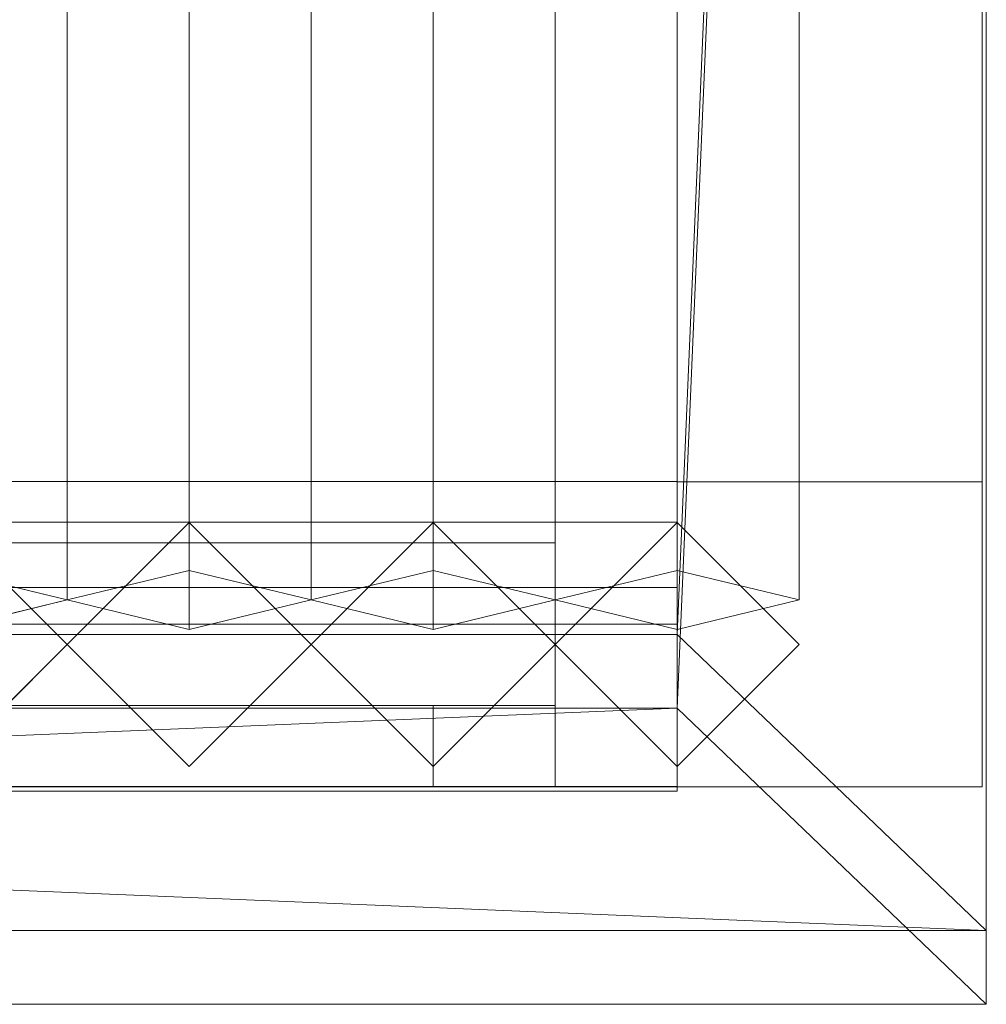
# Model space of a CAD drawing. Units: millimetres. Extents: x 2020 to 3852, y 5747 to 7614.
# Drawn here: x 3614 to 3852, y 5747 to 5989 of the extents above; entities that cross this region are included whole.
import ezdxf

# ---------------------------------------------------------------- set-up
doc = ezdxf.new("R2010")
doc.units = ezdxf.units.MM
doc.header["$LTSCALE"] = 5.08
doc.layers.add('ｽﾄｯｸﾔｰﾄﾞ2波板H022', color=7, linetype='Continuous')

msp = doc.modelspace()

# ---------------------------------------------------------------- linework, layer by layer
at = {"layer": 'ｽﾄｯｸﾔｰﾄﾞ2波板H022', "color": 7, "linetype": 'Continuous', "lineweight": 15}
for points in [[(3775.68, 5838.11, 2720), (3775.68, 7540.83, 3144.54), (3851.68, 7613.61, 3162.68)], [(3851.68, 5765.34, 2701.86), (3775.68, 5838.11, 2720), (3851.68, 7613.61, 3162.68)], [(3851.68, 5765.34, 2701.86), (3851.68, 7613.61, 3162.68), (3851.68, 7595.46, 3235.45), (3851.68, 5747.19, 2774.63)], [(3851.68, 7595.46, 3235.45), (3775.68, 7522.69, 3217.31), (3775.68, 5819.97, 2792.77)], [(3851.68, 5747.19, 2774.63), (3851.68, 7595.46, 3235.45), (3775.68, 5819.97, 2792.77)], [(3625.68, 5846.58, 2751.04), (3595.68, 5853.83, 2721.93), (3595.68, 7556.56, 3146.47), (3625.68, 7549.3, 3175.58)], [(3655.68, 5853.83, 2721.93), (3625.68, 5846.58, 2751.04), (3625.68, 7549.3, 3175.58), (3655.68, 7556.56, 3146.47)], [(3685.68, 5846.58, 2751.04), (3655.68, 5853.83, 2721.93), (3655.68, 7556.56, 3146.47), (3685.68, 7549.3, 3175.58)], [(3715.68, 5853.83, 2721.93), (3685.68, 5846.58, 2751.04), (3685.68, 7549.3, 3175.58), (3715.68, 7556.56, 3146.47)], [(3745.68, 5846.58, 2751.04), (3715.68, 5853.83, 2721.93), (3715.68, 7556.56, 3146.47), (3745.68, 7549.3, 3175.58)], [(3775.68, 5853.83, 2721.93), (3745.68, 5846.58, 2751.04), (3745.68, 7549.3, 3175.58), (3775.68, 7556.56, 3146.47)], [(3805.68, 5846.58, 2751.04), (3775.68, 5853.83, 2721.93), (3775.68, 7556.56, 3146.47), (3805.68, 7549.3, 3175.58)], [(3595.68, 5839.32, 2780.15), (3625.68, 5846.58, 2751.04), (3625.68, 7549.3, 3175.58), (3595.68, 7542.04, 3204.68)], [(3625.68, 5846.58, 2751.04), (3655.68, 5839.32, 2780.15), (3655.68, 7542.04, 3204.68), (3625.68, 7549.3, 3175.58)], [(3655.68, 5839.32, 2780.15), (3685.68, 5846.58, 2751.04), (3685.68, 7549.3, 3175.58), (3655.68, 7542.04, 3204.68)], [(3685.68, 5846.58, 2751.04), (3715.68, 5839.32, 2780.15), (3715.68, 7542.04, 3204.68), (3685.68, 7549.3, 3175.58)], [(3715.68, 5839.32, 2780.15), (3745.68, 5846.58, 2751.04), (3745.68, 7549.3, 3175.58), (3715.68, 7542.04, 3204.68)], [(3745.68, 5846.58, 2751.04), (3775.68, 5839.32, 2780.15), (3775.68, 7542.04, 3204.68), (3745.68, 7549.3, 3175.58)], [(3775.68, 5839.32, 2780.15), (3805.68, 5846.58, 2751.04), (3805.68, 7549.3, 3175.58), (3775.68, 7542.04, 3204.68)], [(3775.68, 5875.61, 2728.46), (3775.68, 7545.61, 3139.62), (3850.68, 7545.61, 3139.62), (3850.68, 5875.61, 2728.46)], [(3775.68, 7545.61, 3214.62), (3775.68, 5800.61, 2785), (3850.68, 5800.61, 2785), (3850.68, 7545.61, 3214.62)], [(3775.68, 5800.61, 2785), (3775.68, 7545.61, 3214.62), (3775.68, 7545.61, 3139.62)], [(3775.68, 5800.61, 2785), (3775.68, 7545.61, 3139.62), (3775.68, 5875.61, 2728.46)], [(3850.68, 7545.61, 3139.62), (3850.68, 7545.61, 3214.62), (3850.68, 5800.61, 2785)], [(3850.68, 5875.61, 2728.46), (3850.68, 7545.61, 3139.62), (3850.68, 5800.61, 2785)], [(3775.68, 7540.83, 3144.54), (3775.68, 5838.11, 2720), (3775.68, 5819.97, 2792.77), (3775.68, 7522.69, 3217.31)], [(3775.68, 5800.71), (2095.68, 5800.71), (2095.68, 5875.71), (3775.68, 5875.71)], [(2095.68, 5800.71, 75), (3775.68, 5800.71, 75), (3775.68, 5875.71, 75), (2095.68, 5875.71, 75)], [(3775.68, 5875.71), (2095.68, 5875.71), (2095.68, 5875.71, 75), (3775.68, 5875.71, 75)], [(3775.68, 5800.71), (3775.68, 5875.71), (3775.68, 5875.71, 75), (3775.68, 5800.71, 75)], [(3775.68, 5875.61), (3775.68, 5875.61, 2728.46), (3850.68, 5875.61, 2728.46), (3850.68, 5875.61)], [(3775.68, 5800.61), (3775.68, 5875.61), (3850.68, 5875.61), (3850.68, 5800.61)], [(3775.68, 5800.61), (3775.68, 5800.61, 2785), (3775.68, 5875.61, 2728.46)], [(3775.68, 5800.61), (3775.68, 5875.61, 2728.46), (3775.68, 5875.61)], [(3850.68, 5875.61), (3850.68, 5875.61, 2728.46), (3850.68, 5800.61)], [(3850.68, 5800.61), (3850.68, 5875.61, 2728.46), (3850.68, 5800.61, 2785)], [(3775.68, 5800.71, 2752.5), (2095.68, 5800.71, 2752.5), (2095.68, 5865.71, 2752.5), (3775.68, 5865.71, 2752.5)], [(2095.68, 5800.71, 2795.83), (3775.68, 5800.71, 2795.83), (3775.68, 5865.71, 2795.83), (2095.68, 5865.71, 2795.83)], [(3775.68, 5865.71, 2752.5), (2095.68, 5865.71, 2752.5), (2095.68, 5865.71, 2795.83), (3775.68, 5865.71, 2795.83)], [(3775.68, 5800.71, 2064.38), (2095.68, 5800.71, 2064.38), (2095.68, 5865.71, 2064.38), (3775.68, 5865.71, 2064.38)], [(2095.68, 5800.71, 2107.71), (3775.68, 5800.71, 2107.71), (3775.68, 5865.71, 2107.71), (2095.68, 5865.71, 2107.71)], [(3775.68, 5865.71, 2064.38), (2095.68, 5865.71, 2064.38), (2095.68, 5865.71, 2107.71), (3775.68, 5865.71, 2107.71)], [(3775.68, 5800.71, 1376.25), (2095.68, 5800.71, 1376.25), (2095.68, 5865.71, 1376.25), (3775.68, 5865.71, 1376.25)], [(2095.68, 5865.71, 1376.25), (2095.68, 5865.71, 1408.75), (3775.68, 5865.71, 1408.75), (3775.68, 5865.71, 1376.25)], [(2095.68, 5800.71, 1408.75), (3775.68, 5800.71, 1408.75), (3775.68, 5865.71, 1408.75), (2095.68, 5865.71, 1408.75)], [(3775.68, 5800.71, 688.12), (2095.68, 5800.71, 688.12), (2095.68, 5865.71, 688.12), (3775.68, 5865.71, 688.12)], [(2095.68, 5800.71, 731.46), (3775.68, 5800.71, 731.46), (3775.68, 5865.71, 731.46), (2095.68, 5865.71, 731.46)], [(3775.68, 5865.71, 688.12), (2095.68, 5865.71, 688.12), (2095.68, 5865.71, 731.46), (3775.68, 5865.71, 731.46)], [(3595.68, 5805.61), (3565.68, 5835.61), (3595.68, 5865.61), (3625.68, 5835.61)], [(3595.68, 5805.61, 2785), (3625.68, 5835.61, 2785), (3595.68, 5865.61, 2785), (3565.68, 5835.61, 2785)], [(3625.68, 5835.61, 1408.75), (3595.68, 5865.61, 1408.75), (3565.68, 5835.61, 1408.75), (3595.68, 5805.61, 1408.75)], [(3625.68, 5835.61, 2064.38), (3595.68, 5805.61, 2064.38), (3565.68, 5835.61, 2064.38), (3595.68, 5865.61, 2064.38)], [(3595.68, 5865.61), (3595.68, 5865.61, 1408.75), (3625.68, 5835.61, 1408.75), (3625.68, 5835.61)], [(3595.68, 5865.61, 2785), (3625.68, 5835.61, 2785), (3625.68, 5835.61, 2064.38), (3595.68, 5865.61, 2064.38)], [(3655.68, 5805.61), (3625.68, 5835.61), (3655.68, 5865.61), (3685.68, 5835.61)], [(3655.68, 5805.61, 2785), (3685.68, 5835.61, 2785), (3655.68, 5865.61, 2785), (3625.68, 5835.61, 2785)], [(3625.68, 5835.61), (3625.68, 5835.61, 1408.75), (3655.68, 5865.61, 1408.75), (3655.68, 5865.61)], [(3625.68, 5835.61, 2785), (3655.68, 5865.61, 2785), (3655.68, 5865.61, 2064.38), (3625.68, 5835.61, 2064.38)], [(3685.68, 5835.61, 1408.75), (3655.68, 5865.61, 1408.75), (3625.68, 5835.61, 1408.75), (3655.68, 5805.61, 1408.75)], [(3685.68, 5835.61, 2064.38), (3655.68, 5805.61, 2064.38), (3625.68, 5835.61, 2064.38), (3655.68, 5865.61, 2064.38)], [(3655.68, 5865.61), (3655.68, 5865.61, 1408.75), (3685.68, 5835.61, 1408.75), (3685.68, 5835.61)], [(3655.68, 5865.61, 2785), (3685.68, 5835.61, 2785), (3685.68, 5835.61, 2064.38), (3655.68, 5865.61, 2064.38)], [(3715.68, 5805.61), (3685.68, 5835.61), (3715.68, 5865.61), (3745.68, 5835.61)], [(3715.68, 5805.61, 2785), (3745.68, 5835.61, 2785), (3715.68, 5865.61, 2785), (3685.68, 5835.61, 2785)], [(3685.68, 5835.61), (3685.68, 5835.61, 1408.75), (3715.68, 5865.61, 1408.75), (3715.68, 5865.61)], [(3685.68, 5835.61, 2785), (3715.68, 5865.61, 2785), (3715.68, 5865.61, 2064.38), (3685.68, 5835.61, 2064.38)], [(3745.68, 5835.61, 1408.75), (3715.68, 5865.61, 1408.75), (3685.68, 5835.61, 1408.75), (3715.68, 5805.61, 1408.75)], [(3745.68, 5835.61, 2064.38), (3715.68, 5805.61, 2064.38), (3685.68, 5835.61, 2064.38), (3715.68, 5865.61, 2064.38)], [(3715.68, 5865.61), (3715.68, 5865.61, 1408.75), (3745.68, 5835.61, 1408.75), (3745.68, 5835.61)], [(3715.68, 5865.61, 2785), (3745.68, 5835.61, 2785), (3745.68, 5835.61, 2064.38), (3715.68, 5865.61, 2064.38)], [(3775.68, 5805.61), (3745.68, 5835.61), (3775.68, 5865.61), (3805.68, 5835.61)], [(3775.68, 5805.61, 2785), (3805.68, 5835.61, 2785), (3775.68, 5865.61, 2785), (3745.68, 5835.61, 2785)], [(3745.68, 5835.61), (3745.68, 5835.61, 1408.75), (3775.68, 5865.61, 1408.75), (3775.68, 5865.61)], [(3745.68, 5835.61, 2785), (3775.68, 5865.61, 2785), (3775.68, 5865.61, 2064.38), (3745.68, 5835.61, 2064.38)], [(3805.68, 5835.61, 1408.75), (3775.68, 5865.61, 1408.75), (3745.68, 5835.61, 1408.75), (3775.68, 5805.61, 1408.75)], [(3805.68, 5835.61, 2064.38), (3775.68, 5805.61, 2064.38), (3745.68, 5835.61, 2064.38), (3775.68, 5865.61, 2064.38)], [(3775.68, 5800.71, 2752.5), (3775.68, 5865.71, 2752.5), (3775.68, 5865.71, 2795.83), (3775.68, 5800.71, 2795.83)], [(3775.68, 5800.71, 2064.38), (3775.68, 5865.71, 2064.38), (3775.68, 5865.71, 2107.71), (3775.68, 5800.71, 2107.71)], [(3775.68, 5865.71, 1376.25), (3775.68, 5865.71, 1408.75), (3775.68, 5800.71, 1408.75), (3775.68, 5800.71, 1376.25)], [(3775.68, 5800.71, 688.12), (3775.68, 5865.71, 688.12), (3775.68, 5865.71, 731.46), (3775.68, 5800.71, 731.46)], [(3775.68, 5865.61), (3775.68, 5865.61, 1408.75), (3805.68, 5835.61, 1408.75), (3805.68, 5835.61)], [(3775.68, 5865.61, 2785), (3805.68, 5835.61, 2785), (3805.68, 5835.61, 2064.38), (3775.68, 5865.61, 2064.38)], [(2920.68, 5860.61, 1438.75), (3745.68, 5860.61, 1438.75), (3745.68, 5840.61, 1438.75), (2920.68, 5840.61, 1438.75)], [(3745.68, 5860.61, 2034.37), (2920.68, 5860.61, 2034.37), (2920.68, 5840.61, 2034.37), (3745.68, 5840.61, 2034.37)], [(3715.68, 5860.61, 2004.37), (2950.68, 5860.61, 2004.37), (2920.68, 5860.61, 2034.37)], [(3715.68, 5860.61, 2004.37), (2920.68, 5860.61, 2034.37), (3745.68, 5860.61, 2034.37)], [(2920.68, 5860.61, 1438.75), (2950.68, 5860.61, 1468.75), (3745.68, 5860.61, 1438.75)], [(2950.68, 5860.61, 2004.37), (3715.68, 5860.61, 2004.37), (3715.68, 5840.61, 2004.37), (2950.68, 5840.61, 2004.37)], [(3715.68, 5860.61, 1468.75), (2950.68, 5860.61, 1468.75), (2950.68, 5840.61, 1468.75), (3715.68, 5840.61, 1468.75)], [(3745.68, 5860.61, 1438.75), (2950.68, 5860.61, 1468.75), (3715.68, 5860.61, 1468.75)], [(2950.68, 5860.61, 1468.75), (3715.68, 5860.61, 1468.75), (3715.68, 5840.61, 1468.75), (2950.68, 5840.61, 1468.75)], [(3715.68, 5860.61, 2004.37), (2950.68, 5860.61, 2004.37), (2950.68, 5840.61, 2004.37), (3715.68, 5840.61, 2004.37)], [(2950.68, 5860.61, 1468.75), (2950.68, 5860.61, 2004.37), (3715.68, 5860.61, 2004.37), (3715.68, 5860.61, 1468.75)], [(3715.68, 5860.61, 2004.37), (3715.68, 5860.61, 1468.75), (3715.68, 5840.61, 1468.75), (3715.68, 5840.61, 2004.37)], [(3715.68, 5860.61, 1468.75), (3715.68, 5860.61, 2004.37), (3745.68, 5860.61, 2034.37)], [(3745.68, 5860.61, 1438.75), (3715.68, 5860.61, 1468.75), (3745.68, 5860.61, 2034.37)], [(3715.68, 5860.61, 1468.75), (3715.68, 5860.61, 2004.37), (3715.68, 5840.61, 2004.37), (3715.68, 5840.61, 1468.75)], [(3745.68, 5860.61, 1438.75), (3745.68, 5860.61, 2034.37), (3745.68, 5840.61, 2034.37), (3745.68, 5840.61, 1438.75)], [(3595.68, 5839.32, 2780.15), (3565.68, 5846.58, 2751.04), (3595.68, 5853.83, 2721.93), (3625.68, 5846.58, 2751.04)], [(3655.68, 5839.32, 2780.15), (3625.68, 5846.58, 2751.04), (3655.68, 5853.83, 2721.93), (3685.68, 5846.58, 2751.04)], [(3715.68, 5839.32, 2780.15), (3685.68, 5846.58, 2751.04), (3715.68, 5853.83, 2721.93), (3745.68, 5846.58, 2751.04)], [(3775.68, 5839.32, 2780.15), (3745.68, 5846.58, 2751.04), (3775.68, 5853.83, 2721.93), (3805.68, 5846.58, 2751.04)], [(3775.68, 5799.61, 2775), (2095.68, 5799.61, 2775), (2095.68, 5849.61, 2775), (3775.68, 5849.61, 2775)], [(2095.68, 5799.61, 2795), (3775.68, 5799.61, 2795), (3775.68, 5849.61, 2795), (2095.68, 5849.61, 2795)], [(3775.68, 5849.61, 2775), (2095.68, 5849.61, 2775), (2095.68, 5849.61, 2795), (3775.68, 5849.61, 2795)], [(3775.68, 5799.61, 2775), (3775.68, 5849.61, 2775), (3775.68, 5849.61, 2795), (3775.68, 5799.61, 2795)], [(2095.68, 5840.61, 1408.75), (3775.68, 5840.61, 1408.75), (3775.68, 5800.61, 1408.75), (2095.68, 5800.61, 1408.75)], [(3775.68, 5840.61, 2064.38), (2095.68, 5840.61, 2064.38), (2095.68, 5800.61, 2064.38), (3775.68, 5800.61, 2064.38)], [(3745.68, 5840.61, 2034.37), (2125.68, 5840.61, 2034.37), (2095.68, 5840.61, 2064.38)], [(3745.68, 5840.61, 2034.37), (2095.68, 5840.61, 2064.38), (3775.68, 5840.61, 2064.38)], [(2095.68, 5840.61, 1408.75), (2125.68, 5840.61, 1438.75), (3775.68, 5840.61, 1408.75)], [(2095.68, 5840.61, 1408.75), (3775.68, 5840.61, 1408.75), (3775.68, 5800.61, 1408.75), (2095.68, 5800.61, 1408.75)], [(3775.68, 5840.61, 2064.38), (2095.68, 5840.61, 2064.38), (2095.68, 5800.61, 2064.38), (3775.68, 5800.61, 2064.38)], [(3745.68, 5840.61, 2034.37), (2125.68, 5840.61, 2034.37), (2095.68, 5840.61, 2064.38)], [(3745.68, 5840.61, 2034.37), (2095.68, 5840.61, 2064.38), (3775.68, 5840.61, 2064.38)], [(2095.68, 5840.61, 1408.75), (2125.68, 5840.61, 1438.75), (3775.68, 5840.61, 1408.75)], [(2125.68, 5840.61, 2034.37), (3745.68, 5840.61, 2034.37), (3745.68, 5800.61, 2034.37), (2125.68, 5800.61, 2034.37)], [(3745.68, 5840.61, 1438.75), (2125.68, 5840.61, 1438.75), (2125.68, 5800.61, 1438.75), (3745.68, 5800.61, 1438.75)], [(3775.68, 5840.61, 1408.75), (2125.68, 5840.61, 1438.75), (3745.68, 5840.61, 1438.75)], [(2125.68, 5840.61, 2034.37), (3745.68, 5840.61, 2034.37), (3745.68, 5800.61, 2034.37), (2125.68, 5800.61, 2034.37)], [(3745.68, 5840.61, 1438.75), (2125.68, 5840.61, 1438.75), (2125.68, 5800.61, 1438.75), (3745.68, 5800.61, 1438.75)], [(3775.68, 5840.61, 1408.75), (2125.68, 5840.61, 1438.75), (3745.68, 5840.61, 1438.75)], [(2950.68, 5840.61, 2004.37), (3745.68, 5840.61, 2034.37), (2920.68, 5840.61, 2034.37)], [(3745.68, 5840.61, 1438.75), (3715.68, 5840.61, 1468.75), (2920.68, 5840.61, 1438.75)], [(2920.68, 5840.61, 1438.75), (3715.68, 5840.61, 1468.75), (2950.68, 5840.61, 1468.75)], [(2950.68, 5840.61, 2004.37), (3715.68, 5840.61, 2004.37), (3745.68, 5840.61, 2034.37)], [(2950.68, 5840.61, 1468.75), (3715.68, 5840.61, 1468.75), (3715.68, 5840.61, 2004.37), (2950.68, 5840.61, 2004.37)], [(3745.68, 5840.61, 2034.37), (3715.68, 5840.61, 2004.37), (3715.68, 5840.61, 1468.75)], [(3745.68, 5840.61, 1438.75), (3745.68, 5840.61, 2034.37), (3715.68, 5840.61, 1468.75)], [(3745.68, 5840.61, 2034.37), (3745.68, 5840.61, 1438.75), (3745.68, 5800.61, 1438.75), (3745.68, 5800.61, 2034.37)], [(3745.68, 5840.61, 1438.75), (3745.68, 5840.61, 2034.37), (3775.68, 5840.61, 2064.38)], [(3775.68, 5840.61, 1408.75), (3745.68, 5840.61, 1438.75), (3775.68, 5840.61, 2064.38)], [(3745.68, 5840.61, 2034.37), (3745.68, 5840.61, 1438.75), (3745.68, 5800.61, 1438.75), (3745.68, 5800.61, 2034.37)], [(3745.68, 5840.61, 1438.75), (3745.68, 5840.61, 2034.37), (3775.68, 5840.61, 2064.38)], [(3775.68, 5840.61, 1408.75), (3745.68, 5840.61, 1438.75), (3775.68, 5840.61, 2064.38)], [(3775.68, 5840.61, 1408.75), (3775.68, 5840.61, 2064.38), (3775.68, 5800.61, 2064.38), (3775.68, 5800.61, 1408.75)], [(3775.68, 5840.61, 1408.75), (3775.68, 5840.61, 2064.38), (3775.68, 5800.61, 2064.38), (3775.68, 5800.61, 1408.75)], [(2019.68, 5765.34, 2701.86), (2095.68, 5838.11, 2720), (3851.68, 5765.34, 2701.86)], [(3775.68, 5838.11, 2720), (2095.68, 5838.11, 2720), (2095.68, 5819.97, 2792.77), (3775.68, 5819.97, 2792.77)], [(3851.68, 5765.34, 2701.86), (2095.68, 5838.11, 2720), (3775.68, 5838.11, 2720)], [(3625.68, 5835.61), (3625.68, 5835.61, 1408.75), (3595.68, 5805.61, 1408.75), (3595.68, 5805.61)], [(3625.68, 5835.61, 2785), (3595.68, 5805.61, 2785), (3595.68, 5805.61, 2064.38), (3625.68, 5835.61, 2064.38)], [(3655.68, 5805.61), (3655.68, 5805.61, 1408.75), (3625.68, 5835.61, 1408.75), (3625.68, 5835.61)], [(3655.68, 5805.61, 2785), (3625.68, 5835.61, 2785), (3625.68, 5835.61, 2064.38), (3655.68, 5805.61, 2064.38)], [(3685.68, 5835.61), (3685.68, 5835.61, 1408.75), (3655.68, 5805.61, 1408.75), (3655.68, 5805.61)], [(3685.68, 5835.61, 2785), (3655.68, 5805.61, 2785), (3655.68, 5805.61, 2064.38), (3685.68, 5835.61, 2064.38)], [(3715.68, 5805.61), (3715.68, 5805.61, 1408.75), (3685.68, 5835.61, 1408.75), (3685.68, 5835.61)], [(3715.68, 5805.61, 2785), (3685.68, 5835.61, 2785), (3685.68, 5835.61, 2064.38), (3715.68, 5805.61, 2064.38)], [(3745.68, 5835.61), (3745.68, 5835.61, 1408.75), (3715.68, 5805.61, 1408.75), (3715.68, 5805.61)], [(3745.68, 5835.61, 2785), (3715.68, 5805.61, 2785), (3715.68, 5805.61, 2064.38), (3745.68, 5835.61, 2064.38)], [(3775.68, 5805.61), (3775.68, 5805.61, 1408.75), (3745.68, 5835.61, 1408.75), (3745.68, 5835.61)], [(3775.68, 5805.61, 2785), (3745.68, 5835.61, 2785), (3745.68, 5835.61, 2064.38), (3775.68, 5805.61, 2064.38)], [(3805.68, 5835.61), (3805.68, 5835.61, 1408.75), (3775.68, 5805.61, 1408.75), (3775.68, 5805.61)], [(3805.68, 5835.61, 2785), (3775.68, 5805.61, 2785), (3775.68, 5805.61, 2064.38), (3805.68, 5835.61, 2064.38)], [(3851.68, 5747.19, 2774.63), (3775.68, 5819.97, 2792.77), (2019.68, 5747.19, 2774.63)], [(2019.68, 5747.19, 2774.63), (3775.68, 5819.97, 2792.77), (2095.68, 5819.97, 2792.77)], [(2920.68, 5820.61, 1438.75), (3745.68, 5820.61, 1438.75), (3745.68, 5800.61, 1438.75), (2920.68, 5800.61, 1438.75)], [(3745.68, 5820.61, 2034.37), (2920.68, 5820.61, 2034.37), (2920.68, 5800.61, 2034.37), (3745.68, 5800.61, 2034.37)], [(3715.68, 5820.61, 2004.37), (2950.68, 5820.61, 2004.37), (2920.68, 5820.61, 2034.37)], [(3715.68, 5820.61, 2004.37), (2920.68, 5820.61, 2034.37), (3745.68, 5820.61, 2034.37)], [(2920.68, 5820.61, 1438.75), (2950.68, 5820.61, 1468.75), (3745.68, 5820.61, 1438.75)], [(2950.68, 5820.61, 2004.37), (3715.68, 5820.61, 2004.37), (3715.68, 5800.61, 2004.37), (2950.68, 5800.61, 2004.37)], [(3715.68, 5820.61, 1468.75), (2950.68, 5820.61, 1468.75), (2950.68, 5800.61, 1468.75), (3715.68, 5800.61, 1468.75)], [(3745.68, 5820.61, 1438.75), (2950.68, 5820.61, 1468.75), (3715.68, 5820.61, 1468.75)], [(2950.68, 5820.61, 1468.75), (3715.68, 5820.61, 1468.75), (3715.68, 5800.61, 1468.75), (2950.68, 5800.61, 1468.75)], [(3715.68, 5820.61, 2004.37), (2950.68, 5820.61, 2004.37), (2950.68, 5800.61, 2004.37), (3715.68, 5800.61, 2004.37)], [(2950.68, 5820.61, 1468.75), (2950.68, 5820.61, 2004.37), (3715.68, 5820.61, 2004.37), (3715.68, 5820.61, 1468.75)], [(3715.68, 5820.61, 2004.37), (3715.68, 5820.61, 1468.75), (3715.68, 5800.61, 1468.75), (3715.68, 5800.61, 2004.37)], [(3715.68, 5820.61, 1468.75), (3715.68, 5820.61, 2004.37), (3745.68, 5820.61, 2034.37)], [(3745.68, 5820.61, 1438.75), (3715.68, 5820.61, 1468.75), (3745.68, 5820.61, 2034.37)], [(3715.68, 5820.61, 1468.75), (3715.68, 5820.61, 2004.37), (3715.68, 5800.61, 2004.37), (3715.68, 5800.61, 1468.75)], [(3745.68, 5820.61, 1438.75), (3745.68, 5820.61, 2034.37), (3745.68, 5800.61, 2034.37), (3745.68, 5800.61, 1438.75)], [(2095.68, 5800.71, 2752.5), (3775.68, 5800.71, 2752.5), (3775.68, 5800.71, 2795.83), (2095.68, 5800.71, 2795.83)], [(2095.68, 5800.71, 2064.38), (3775.68, 5800.71, 2064.38), (3775.68, 5800.71, 2107.71), (2095.68, 5800.71, 2107.71)], [(3775.68, 5800.71, 1376.25), (3775.68, 5800.71, 1408.75), (2095.68, 5800.71, 1408.75), (2095.68, 5800.71, 1376.25)], [(2095.68, 5800.71, 688.12), (3775.68, 5800.71, 688.12), (3775.68, 5800.71, 731.46), (2095.68, 5800.71, 731.46)], [(2095.68, 5800.71), (3775.68, 5800.71), (3775.68, 5800.71, 75), (2095.68, 5800.71, 75)], [(2125.68, 5800.61, 2034.37), (3775.68, 5800.61, 2064.38), (2095.68, 5800.61, 2064.38)], [(3775.68, 5800.61, 1408.75), (3745.68, 5800.61, 1438.75), (2095.68, 5800.61, 1408.75)], [(2095.68, 5800.61, 1408.75), (3745.68, 5800.61, 1438.75), (2125.68, 5800.61, 1438.75)], [(2125.68, 5800.61, 2034.37), (3775.68, 5800.61, 2064.38), (2095.68, 5800.61, 2064.38)], [(3775.68, 5800.61, 1408.75), (3745.68, 5800.61, 1438.75), (2095.68, 5800.61, 1408.75)], [(2095.68, 5800.61, 1408.75), (3745.68, 5800.61, 1438.75), (2125.68, 5800.61, 1438.75)], [(2095.68, 5799.61, 2775), (3775.68, 5799.61, 2775), (3775.68, 5799.61, 2795), (2095.68, 5799.61, 2795)], [(2125.68, 5800.61, 2034.37), (3745.68, 5800.61, 2034.37), (3775.68, 5800.61, 2064.38)], [(2125.68, 5800.61, 2034.37), (3745.68, 5800.61, 2034.37), (3775.68, 5800.61, 2064.38)], [(2950.68, 5800.61, 2004.37), (3745.68, 5800.61, 2034.37), (2920.68, 5800.61, 2034.37)], [(3745.68, 5800.61, 1438.75), (3715.68, 5800.61, 1468.75), (2920.68, 5800.61, 1438.75)], [(2920.68, 5800.61, 1438.75), (3715.68, 5800.61, 1468.75), (2950.68, 5800.61, 1468.75)], [(2950.68, 5800.61, 2004.37), (3715.68, 5800.61, 2004.37), (3745.68, 5800.61, 2034.37)], [(2950.68, 5800.61, 1468.75), (3715.68, 5800.61, 1468.75), (3715.68, 5800.61, 2004.37), (2950.68, 5800.61, 2004.37)], [(3745.68, 5800.61, 2034.37), (3715.68, 5800.61, 2004.37), (3715.68, 5800.61, 1468.75)], [(3745.68, 5800.61, 1438.75), (3745.68, 5800.61, 2034.37), (3715.68, 5800.61, 1468.75)], [(3775.68, 5800.61, 2064.38), (3745.68, 5800.61, 2034.37), (3745.68, 5800.61, 1438.75)], [(3775.68, 5800.61, 1408.75), (3775.68, 5800.61, 2064.38), (3745.68, 5800.61, 1438.75)], [(3775.68, 5800.61, 2064.38), (3745.68, 5800.61, 2034.37), (3745.68, 5800.61, 1438.75)], [(3775.68, 5800.61, 1408.75), (3775.68, 5800.61, 2064.38), (3745.68, 5800.61, 1438.75)], [(3775.68, 5800.61, 2785), (3775.68, 5800.61), (3850.68, 5800.61), (3850.68, 5800.61, 2785)], [(2019.68, 5765.34, 2701.86), (3851.68, 5765.34, 2701.86), (3851.68, 5747.19, 2774.63), (2019.68, 5747.19, 2774.63)]]:
    msp.add_3dface(points, dxfattribs=at)
at = {"layer": 'ｽﾄｯｸﾔｰﾄﾞ2波板H022', "color": 7, "linetype": 'Continuous', "lineweight": 15, "invisible_edges": 8}
for points in [[(3851.68, 5765.34, 2701.86), (3851.68, 7613.61, 3162.68), (3851.68, 7613.61, 3162.68)], [(3851.68, 5747.19, 2774.63), (3851.68, 7595.46, 3235.45), (3851.68, 7595.46, 3235.45)], [(3655.68, 5853.83, 2721.93), (3655.68, 7556.56, 3146.47), (3655.68, 7556.56, 3146.47)], [(3715.68, 5853.83, 2721.93), (3715.68, 7556.56, 3146.47), (3715.68, 7556.56, 3146.47)], [(3775.68, 5853.83, 2721.93), (3775.68, 7556.56, 3146.47), (3775.68, 7556.56, 3146.47)], [(3625.68, 5846.58, 2751.04), (3625.68, 7549.3, 3175.58), (3625.68, 7549.3, 3175.58)], [(3625.68, 5846.58, 2751.04), (3625.68, 7549.3, 3175.58), (3625.68, 7549.3, 3175.58)], [(3685.68, 5846.58, 2751.04), (3685.68, 7549.3, 3175.58), (3685.68, 7549.3, 3175.58)], [(3685.68, 5846.58, 2751.04), (3685.68, 7549.3, 3175.58), (3685.68, 7549.3, 3175.58)], [(3745.68, 5846.58, 2751.04), (3745.68, 7549.3, 3175.58), (3745.68, 7549.3, 3175.58)], [(3745.68, 5846.58, 2751.04), (3745.68, 7549.3, 3175.58), (3745.68, 7549.3, 3175.58)], [(3805.68, 5846.58, 2751.04), (3805.68, 7549.3, 3175.58), (3805.68, 7549.3, 3175.58)], [(3775.68, 7545.61, 3214.62), (3775.68, 5800.61, 2785), (3775.68, 5800.61, 2785)], [(3775.68, 5875.61, 2728.46), (3775.68, 7545.61, 3139.62), (3775.68, 7545.61, 3139.62)], [(3850.68, 7545.61, 3214.62), (3850.68, 5800.61, 2785), (3850.68, 5800.61, 2785)], [(3850.68, 5875.61, 2728.46), (3850.68, 7545.61, 3139.62), (3850.68, 7545.61, 3139.62)], [(3655.68, 5839.32, 2780.15), (3655.68, 7542.04, 3204.68), (3655.68, 7542.04, 3204.68)], [(3715.68, 5839.32, 2780.15), (3715.68, 7542.04, 3204.68), (3715.68, 7542.04, 3204.68)], [(3775.68, 5839.32, 2780.15), (3775.68, 7542.04, 3204.68), (3775.68, 7542.04, 3204.68)], [(3775.68, 7540.83, 3144.54), (3775.68, 5838.11, 2720), (3775.68, 5838.11, 2720)], [(3775.68, 7522.69, 3217.31), (3775.68, 5819.97, 2792.77), (3775.68, 5819.97, 2792.77)], [(3775.68, 5875.71, 75), (2095.68, 5875.71, 75), (2095.68, 5875.71, 75)], [(3775.68, 5875.71), (2095.68, 5875.71), (2095.68, 5875.71)], [(3775.68, 5875.71), (3775.68, 5875.71, 75), (3775.68, 5875.71, 75)], [(3775.68, 5800.71, 75), (3775.68, 5875.71, 75), (3775.68, 5875.71, 75)], [(3775.68, 5800.71), (3775.68, 5875.71), (3775.68, 5875.71)], [(3775.68, 5875.61, 2728.46), (3850.68, 5875.61, 2728.46), (3850.68, 5875.61, 2728.46)], [(3775.68, 5875.61), (3850.68, 5875.61), (3850.68, 5875.61)], [(3775.68, 5800.61), (3775.68, 5875.61), (3775.68, 5875.61)], [(3775.68, 5875.61), (3775.68, 5875.61, 2728.46), (3775.68, 5875.61, 2728.46)], [(3850.68, 5800.61), (3850.68, 5875.61), (3850.68, 5875.61)], [(3850.68, 5875.61), (3850.68, 5875.61, 2728.46), (3850.68, 5875.61, 2728.46)], [(3775.68, 5865.71, 2795.83), (2095.68, 5865.71, 2795.83), (2095.68, 5865.71, 2795.83)], [(3775.68, 5865.71, 2752.5), (2095.68, 5865.71, 2752.5), (2095.68, 5865.71, 2752.5)], [(3775.68, 5865.71, 2107.71), (2095.68, 5865.71, 2107.71), (2095.68, 5865.71, 2107.71)], [(3775.68, 5865.71, 2064.38), (2095.68, 5865.71, 2064.38), (2095.68, 5865.71, 2064.38)], [(2095.68, 5865.71, 1408.75), (3775.68, 5865.71, 1408.75), (3775.68, 5865.71, 1408.75)], [(3775.68, 5865.71, 1376.25), (2095.68, 5865.71, 1376.25), (2095.68, 5865.71, 1376.25)], [(3775.68, 5865.71, 731.46), (2095.68, 5865.71, 731.46), (2095.68, 5865.71, 731.46)], [(3775.68, 5865.71, 688.12), (2095.68, 5865.71, 688.12), (2095.68, 5865.71, 688.12)], [(3625.68, 5835.61, 2064.38), (3595.68, 5865.61, 2064.38), (3595.68, 5865.61, 2064.38)], [(3595.68, 5865.61, 1408.75), (3625.68, 5835.61, 1408.75), (3625.68, 5835.61, 1408.75)], [(3625.68, 5835.61, 2785), (3595.68, 5865.61, 2785), (3595.68, 5865.61, 2785)], [(3625.68, 5835.61), (3595.68, 5865.61), (3595.68, 5865.61)], [(3655.68, 5865.61, 2064.38), (3625.68, 5835.61, 2064.38), (3625.68, 5835.61, 2064.38)], [(3625.68, 5835.61, 1408.75), (3655.68, 5865.61, 1408.75), (3655.68, 5865.61, 1408.75)], [(3655.68, 5865.61, 2785), (3625.68, 5835.61, 2785), (3625.68, 5835.61, 2785)], [(3655.68, 5865.61), (3625.68, 5835.61), (3625.68, 5835.61)], [(3685.68, 5835.61, 2064.38), (3655.68, 5865.61, 2064.38), (3655.68, 5865.61, 2064.38)], [(3655.68, 5865.61, 1408.75), (3685.68, 5835.61, 1408.75), (3685.68, 5835.61, 1408.75)], [(3655.68, 5865.61, 2064.38), (3655.68, 5865.61, 2785), (3655.68, 5865.61, 2785)], [(3655.68, 5865.61), (3655.68, 5865.61, 1408.75), (3655.68, 5865.61, 1408.75)], [(3685.68, 5835.61, 2785), (3655.68, 5865.61, 2785), (3655.68, 5865.61, 2785)], [(3685.68, 5835.61), (3655.68, 5865.61), (3655.68, 5865.61)], [(3715.68, 5865.61, 2064.38), (3685.68, 5835.61, 2064.38), (3685.68, 5835.61, 2064.38)], [(3685.68, 5835.61, 1408.75), (3715.68, 5865.61, 1408.75), (3715.68, 5865.61, 1408.75)], [(3715.68, 5865.61, 2785), (3685.68, 5835.61, 2785), (3685.68, 5835.61, 2785)], [(3715.68, 5865.61), (3685.68, 5835.61), (3685.68, 5835.61)], [(3745.68, 5835.61, 2064.38), (3715.68, 5865.61, 2064.38), (3715.68, 5865.61, 2064.38)], [(3715.68, 5865.61, 1408.75), (3745.68, 5835.61, 1408.75), (3745.68, 5835.61, 1408.75)], [(3715.68, 5865.61, 2064.38), (3715.68, 5865.61, 2785), (3715.68, 5865.61, 2785)], [(3715.68, 5865.61), (3715.68, 5865.61, 1408.75), (3715.68, 5865.61, 1408.75)], [(3745.68, 5835.61, 2785), (3715.68, 5865.61, 2785), (3715.68, 5865.61, 2785)], [(3745.68, 5835.61), (3715.68, 5865.61), (3715.68, 5865.61)], [(3775.68, 5865.61, 2064.38), (3745.68, 5835.61, 2064.38), (3745.68, 5835.61, 2064.38)], [(3745.68, 5835.61, 1408.75), (3775.68, 5865.61, 1408.75), (3775.68, 5865.61, 1408.75)], [(3775.68, 5865.61, 2785), (3745.68, 5835.61, 2785), (3745.68, 5835.61, 2785)], [(3775.68, 5865.61), (3745.68, 5835.61), (3745.68, 5835.61)], [(3775.68, 5865.71, 2752.5), (3775.68, 5865.71, 2795.83), (3775.68, 5865.71, 2795.83)], [(3775.68, 5800.71, 2795.83), (3775.68, 5865.71, 2795.83), (3775.68, 5865.71, 2795.83)], [(3775.68, 5800.71, 2752.5), (3775.68, 5865.71, 2752.5), (3775.68, 5865.71, 2752.5)], [(3775.68, 5865.71, 2064.38), (3775.68, 5865.71, 2107.71), (3775.68, 5865.71, 2107.71)], [(3775.68, 5800.71, 2107.71), (3775.68, 5865.71, 2107.71), (3775.68, 5865.71, 2107.71)], [(3775.68, 5800.71, 2064.38), (3775.68, 5865.71, 2064.38), (3775.68, 5865.71, 2064.38)], [(3775.68, 5865.71, 1408.75), (3775.68, 5800.71, 1408.75), (3775.68, 5800.71, 1408.75)], [(3775.68, 5865.71, 1376.25), (3775.68, 5865.71, 1408.75), (3775.68, 5865.71, 1408.75)], [(3775.68, 5800.71, 1376.25), (3775.68, 5865.71, 1376.25), (3775.68, 5865.71, 1376.25)], [(3775.68, 5865.71, 688.12), (3775.68, 5865.71, 731.46), (3775.68, 5865.71, 731.46)], [(3775.68, 5800.71, 731.46), (3775.68, 5865.71, 731.46), (3775.68, 5865.71, 731.46)], [(3775.68, 5800.71, 688.12), (3775.68, 5865.71, 688.12), (3775.68, 5865.71, 688.12)], [(3805.68, 5835.61, 2064.38), (3775.68, 5865.61, 2064.38), (3775.68, 5865.61, 2064.38)], [(3775.68, 5865.61, 1408.75), (3805.68, 5835.61, 1408.75), (3805.68, 5835.61, 1408.75)], [(3775.68, 5865.61, 2064.38), (3775.68, 5865.61, 2785), (3775.68, 5865.61, 2785)], [(3775.68, 5865.61), (3775.68, 5865.61, 1408.75), (3775.68, 5865.61, 1408.75)], [(3805.68, 5835.61, 2785), (3775.68, 5865.61, 2785), (3775.68, 5865.61, 2785)], [(3805.68, 5835.61), (3775.68, 5865.61), (3775.68, 5865.61)], [(3745.68, 5860.61, 2034.37), (2920.68, 5860.61, 2034.37), (2920.68, 5860.61, 2034.37)], [(2920.68, 5860.61, 1438.75), (3745.68, 5860.61, 1438.75), (3745.68, 5860.61, 1438.75)], [(3715.68, 5860.61, 2004.37), (2950.68, 5860.61, 2004.37), (2950.68, 5860.61, 2004.37)], [(2950.68, 5860.61, 1468.75), (3715.68, 5860.61, 1468.75), (3715.68, 5860.61, 1468.75)], [(3715.68, 5860.61, 1468.75), (2950.68, 5860.61, 1468.75), (2950.68, 5860.61, 1468.75)], [(2950.68, 5860.61, 2004.37), (3715.68, 5860.61, 2004.37), (3715.68, 5860.61, 2004.37)], [(3715.68, 5860.61, 2004.37), (3715.68, 5840.61, 2004.37), (3715.68, 5840.61, 2004.37)], [(3715.68, 5860.61, 1468.75), (3715.68, 5840.61, 1468.75), (3715.68, 5840.61, 1468.75)], [(3715.68, 5860.61, 1468.75), (3715.68, 5860.61, 2004.37), (3715.68, 5860.61, 2004.37)], [(3715.68, 5860.61, 1468.75), (3715.68, 5840.61, 1468.75), (3715.68, 5840.61, 1468.75)], [(3715.68, 5860.61, 2004.37), (3715.68, 5840.61, 2004.37), (3715.68, 5840.61, 2004.37)], [(3715.68, 5860.61, 2004.37), (3715.68, 5860.61, 1468.75), (3715.68, 5860.61, 1468.75)], [(3745.68, 5860.61, 2034.37), (3745.68, 5840.61, 2034.37), (3745.68, 5840.61, 2034.37)], [(3745.68, 5860.61, 1438.75), (3745.68, 5840.61, 1438.75), (3745.68, 5840.61, 1438.75)], [(3745.68, 5860.61, 1438.75), (3745.68, 5860.61, 2034.37), (3745.68, 5860.61, 2034.37)], [(3625.68, 5846.58, 2751.04), (3595.68, 5853.83, 2721.93), (3595.68, 5853.83, 2721.93)], [(3655.68, 5853.83, 2721.93), (3625.68, 5846.58, 2751.04), (3625.68, 5846.58, 2751.04)], [(3685.68, 5846.58, 2751.04), (3655.68, 5853.83, 2721.93), (3655.68, 5853.83, 2721.93)], [(3715.68, 5853.83, 2721.93), (3685.68, 5846.58, 2751.04), (3685.68, 5846.58, 2751.04)], [(3745.68, 5846.58, 2751.04), (3715.68, 5853.83, 2721.93), (3715.68, 5853.83, 2721.93)], [(3775.68, 5853.83, 2721.93), (3745.68, 5846.58, 2751.04), (3745.68, 5846.58, 2751.04)], [(3805.68, 5846.58, 2751.04), (3775.68, 5853.83, 2721.93), (3775.68, 5853.83, 2721.93)], [(3775.68, 5849.61, 2795), (2095.68, 5849.61, 2795), (2095.68, 5849.61, 2795)], [(3775.68, 5849.61, 2775), (2095.68, 5849.61, 2775), (2095.68, 5849.61, 2775)], [(3775.68, 5849.61, 2775), (3775.68, 5849.61, 2795), (3775.68, 5849.61, 2795)], [(3775.68, 5799.61, 2795), (3775.68, 5849.61, 2795), (3775.68, 5849.61, 2795)], [(3775.68, 5799.61, 2775), (3775.68, 5849.61, 2775), (3775.68, 5849.61, 2775)], [(3595.68, 5839.32, 2780.15), (3625.68, 5846.58, 2751.04), (3625.68, 5846.58, 2751.04)], [(3625.68, 5846.58, 2751.04), (3655.68, 5839.32, 2780.15), (3655.68, 5839.32, 2780.15)], [(3655.68, 5839.32, 2780.15), (3685.68, 5846.58, 2751.04), (3685.68, 5846.58, 2751.04)], [(3685.68, 5846.58, 2751.04), (3715.68, 5839.32, 2780.15), (3715.68, 5839.32, 2780.15)], [(3715.68, 5839.32, 2780.15), (3745.68, 5846.58, 2751.04), (3745.68, 5846.58, 2751.04)], [(3745.68, 5846.58, 2751.04), (3775.68, 5839.32, 2780.15), (3775.68, 5839.32, 2780.15)], [(3775.68, 5839.32, 2780.15), (3805.68, 5846.58, 2751.04), (3805.68, 5846.58, 2751.04)], [(3775.68, 5840.61, 2064.38), (2095.68, 5840.61, 2064.38), (2095.68, 5840.61, 2064.38)], [(2095.68, 5840.61, 1408.75), (3775.68, 5840.61, 1408.75), (3775.68, 5840.61, 1408.75)], [(3775.68, 5840.61, 2064.38), (2095.68, 5840.61, 2064.38), (2095.68, 5840.61, 2064.38)], [(2095.68, 5840.61, 1408.75), (3775.68, 5840.61, 1408.75), (3775.68, 5840.61, 1408.75)], [(3745.68, 5840.61, 1438.75), (2125.68, 5840.61, 1438.75), (2125.68, 5840.61, 1438.75)], [(2125.68, 5840.61, 2034.37), (3745.68, 5840.61, 2034.37), (3745.68, 5840.61, 2034.37)], [(3745.68, 5840.61, 1438.75), (2125.68, 5840.61, 1438.75), (2125.68, 5840.61, 1438.75)], [(2125.68, 5840.61, 2034.37), (3745.68, 5840.61, 2034.37), (3745.68, 5840.61, 2034.37)], [(3745.68, 5840.61, 2034.37), (2920.68, 5840.61, 2034.37), (2920.68, 5840.61, 2034.37)], [(2920.68, 5840.61, 1438.75), (3745.68, 5840.61, 1438.75), (3745.68, 5840.61, 1438.75)], [(3715.68, 5840.61, 2004.37), (2950.68, 5840.61, 2004.37), (2950.68, 5840.61, 2004.37)], [(2950.68, 5840.61, 1468.75), (3715.68, 5840.61, 1468.75), (3715.68, 5840.61, 1468.75)], [(3715.68, 5840.61, 1468.75), (2950.68, 5840.61, 1468.75), (2950.68, 5840.61, 1468.75)], [(2950.68, 5840.61, 2004.37), (3715.68, 5840.61, 2004.37), (3715.68, 5840.61, 2004.37)], [(3715.68, 5840.61, 1468.75), (3715.68, 5840.61, 2004.37), (3715.68, 5840.61, 2004.37)], [(3715.68, 5840.61, 2004.37), (3715.68, 5840.61, 1468.75), (3715.68, 5840.61, 1468.75)], [(3745.68, 5840.61, 1438.75), (3745.68, 5840.61, 2034.37), (3745.68, 5840.61, 2034.37)], [(3745.68, 5840.61, 1438.75), (3745.68, 5800.61, 1438.75), (3745.68, 5800.61, 1438.75)], [(3745.68, 5840.61, 2034.37), (3745.68, 5800.61, 2034.37), (3745.68, 5800.61, 2034.37)], [(3745.68, 5840.61, 2034.37), (3745.68, 5840.61, 1438.75), (3745.68, 5840.61, 1438.75)], [(3745.68, 5840.61, 1438.75), (3745.68, 5800.61, 1438.75), (3745.68, 5800.61, 1438.75)], [(3745.68, 5840.61, 2034.37), (3745.68, 5800.61, 2034.37), (3745.68, 5800.61, 2034.37)], [(3745.68, 5840.61, 2034.37), (3745.68, 5840.61, 1438.75), (3745.68, 5840.61, 1438.75)], [(3775.68, 5840.61, 2064.38), (3775.68, 5800.61, 2064.38), (3775.68, 5800.61, 2064.38)], [(3775.68, 5840.61, 1408.75), (3775.68, 5800.61, 1408.75), (3775.68, 5800.61, 1408.75)], [(3775.68, 5840.61, 1408.75), (3775.68, 5840.61, 2064.38), (3775.68, 5840.61, 2064.38)], [(3775.68, 5840.61, 2064.38), (3775.68, 5800.61, 2064.38), (3775.68, 5800.61, 2064.38)], [(3775.68, 5840.61, 1408.75), (3775.68, 5800.61, 1408.75), (3775.68, 5800.61, 1408.75)], [(3775.68, 5840.61, 1408.75), (3775.68, 5840.61, 2064.38), (3775.68, 5840.61, 2064.38)], [(3775.68, 5838.11, 2720), (2095.68, 5838.11, 2720), (2095.68, 5838.11, 2720)], [(3775.68, 5838.11, 2720), (3775.68, 5819.97, 2792.77), (3775.68, 5819.97, 2792.77)], [(3595.68, 5805.61, 2064.38), (3625.68, 5835.61, 2064.38), (3625.68, 5835.61, 2064.38)], [(3625.68, 5835.61, 1408.75), (3595.68, 5805.61, 1408.75), (3595.68, 5805.61, 1408.75)], [(3595.68, 5805.61, 2785), (3625.68, 5835.61, 2785), (3625.68, 5835.61, 2785)], [(3595.68, 5805.61), (3625.68, 5835.61), (3625.68, 5835.61)], [(3625.68, 5835.61, 2064.38), (3655.68, 5805.61, 2064.38), (3655.68, 5805.61, 2064.38)], [(3655.68, 5805.61, 1408.75), (3625.68, 5835.61, 1408.75), (3625.68, 5835.61, 1408.75)], [(3625.68, 5835.61, 2064.38), (3625.68, 5835.61, 2785), (3625.68, 5835.61, 2785)], [(3625.68, 5835.61), (3625.68, 5835.61, 1408.75), (3625.68, 5835.61, 1408.75)], [(3625.68, 5835.61, 2785), (3655.68, 5805.61, 2785), (3655.68, 5805.61, 2785)], [(3625.68, 5835.61), (3655.68, 5805.61), (3655.68, 5805.61)], [(3625.68, 5835.61, 2064.38), (3625.68, 5835.61, 2785), (3625.68, 5835.61, 2785)], [(3625.68, 5835.61), (3625.68, 5835.61, 1408.75), (3625.68, 5835.61, 1408.75)], [(3655.68, 5805.61, 2064.38), (3685.68, 5835.61, 2064.38), (3685.68, 5835.61, 2064.38)], [(3685.68, 5835.61, 1408.75), (3655.68, 5805.61, 1408.75), (3655.68, 5805.61, 1408.75)], [(3655.68, 5805.61, 2785), (3685.68, 5835.61, 2785), (3685.68, 5835.61, 2785)], [(3655.68, 5805.61), (3685.68, 5835.61), (3685.68, 5835.61)], [(3685.68, 5835.61, 2064.38), (3715.68, 5805.61, 2064.38), (3715.68, 5805.61, 2064.38)], [(3715.68, 5805.61, 1408.75), (3685.68, 5835.61, 1408.75), (3685.68, 5835.61, 1408.75)], [(3685.68, 5835.61, 2064.38), (3685.68, 5835.61, 2785), (3685.68, 5835.61, 2785)], [(3685.68, 5835.61), (3685.68, 5835.61, 1408.75), (3685.68, 5835.61, 1408.75)], [(3685.68, 5835.61, 2785), (3715.68, 5805.61, 2785), (3715.68, 5805.61, 2785)], [(3685.68, 5835.61), (3715.68, 5805.61), (3715.68, 5805.61)], [(3685.68, 5835.61, 2064.38), (3685.68, 5835.61, 2785), (3685.68, 5835.61, 2785)], [(3685.68, 5835.61), (3685.68, 5835.61, 1408.75), (3685.68, 5835.61, 1408.75)], [(3715.68, 5805.61, 2064.38), (3745.68, 5835.61, 2064.38), (3745.68, 5835.61, 2064.38)], [(3745.68, 5835.61, 1408.75), (3715.68, 5805.61, 1408.75), (3715.68, 5805.61, 1408.75)], [(3715.68, 5805.61, 2785), (3745.68, 5835.61, 2785), (3745.68, 5835.61, 2785)], [(3715.68, 5805.61), (3745.68, 5835.61), (3745.68, 5835.61)], [(3745.68, 5835.61, 2064.38), (3775.68, 5805.61, 2064.38), (3775.68, 5805.61, 2064.38)], [(3775.68, 5805.61, 1408.75), (3745.68, 5835.61, 1408.75), (3745.68, 5835.61, 1408.75)], [(3745.68, 5835.61, 2064.38), (3745.68, 5835.61, 2785), (3745.68, 5835.61, 2785)], [(3745.68, 5835.61), (3745.68, 5835.61, 1408.75), (3745.68, 5835.61, 1408.75)], [(3745.68, 5835.61, 2785), (3775.68, 5805.61, 2785), (3775.68, 5805.61, 2785)], [(3745.68, 5835.61), (3775.68, 5805.61), (3775.68, 5805.61)], [(3745.68, 5835.61, 2064.38), (3745.68, 5835.61, 2785), (3745.68, 5835.61, 2785)], [(3745.68, 5835.61), (3745.68, 5835.61, 1408.75), (3745.68, 5835.61, 1408.75)], [(3775.68, 5805.61, 2064.38), (3805.68, 5835.61, 2064.38), (3805.68, 5835.61, 2064.38)], [(3805.68, 5835.61, 1408.75), (3775.68, 5805.61, 1408.75), (3775.68, 5805.61, 1408.75)], [(3775.68, 5805.61, 2785), (3805.68, 5835.61, 2785), (3805.68, 5835.61, 2785)], [(3775.68, 5805.61), (3805.68, 5835.61), (3805.68, 5835.61)], [(3805.68, 5835.61, 2064.38), (3805.68, 5835.61, 2785), (3805.68, 5835.61, 2785)], [(3805.68, 5835.61), (3805.68, 5835.61, 1408.75), (3805.68, 5835.61, 1408.75)], [(3775.68, 5819.97, 2792.77), (2095.68, 5819.97, 2792.77), (2095.68, 5819.97, 2792.77)], [(3745.68, 5820.61, 2034.37), (2920.68, 5820.61, 2034.37), (2920.68, 5820.61, 2034.37)], [(2920.68, 5820.61, 1438.75), (3745.68, 5820.61, 1438.75), (3745.68, 5820.61, 1438.75)], [(3715.68, 5820.61, 2004.37), (2950.68, 5820.61, 2004.37), (2950.68, 5820.61, 2004.37)], [(2950.68, 5820.61, 1468.75), (3715.68, 5820.61, 1468.75), (3715.68, 5820.61, 1468.75)], [(3715.68, 5820.61, 1468.75), (2950.68, 5820.61, 1468.75), (2950.68, 5820.61, 1468.75)], [(2950.68, 5820.61, 2004.37), (3715.68, 5820.61, 2004.37), (3715.68, 5820.61, 2004.37)], [(3715.68, 5820.61, 2004.37), (3715.68, 5800.61, 2004.37), (3715.68, 5800.61, 2004.37)], [(3715.68, 5820.61, 1468.75), (3715.68, 5800.61, 1468.75), (3715.68, 5800.61, 1468.75)], [(3715.68, 5820.61, 1468.75), (3715.68, 5820.61, 2004.37), (3715.68, 5820.61, 2004.37)], [(3715.68, 5820.61, 1468.75), (3715.68, 5800.61, 1468.75), (3715.68, 5800.61, 1468.75)], [(3715.68, 5820.61, 2004.37), (3715.68, 5800.61, 2004.37), (3715.68, 5800.61, 2004.37)], [(3715.68, 5820.61, 2004.37), (3715.68, 5820.61, 1468.75), (3715.68, 5820.61, 1468.75)], [(3745.68, 5820.61, 2034.37), (3745.68, 5800.61, 2034.37), (3745.68, 5800.61, 2034.37)], [(3745.68, 5820.61, 1438.75), (3745.68, 5800.61, 1438.75), (3745.68, 5800.61, 1438.75)], [(3745.68, 5820.61, 1438.75), (3745.68, 5820.61, 2034.37), (3745.68, 5820.61, 2034.37)], [(3655.68, 5805.61, 2064.38), (3655.68, 5805.61, 2785), (3655.68, 5805.61, 2785)], [(3655.68, 5805.61), (3655.68, 5805.61, 1408.75), (3655.68, 5805.61, 1408.75)], [(3715.68, 5805.61, 2064.38), (3715.68, 5805.61, 2785), (3715.68, 5805.61, 2785)], [(3715.68, 5805.61), (3715.68, 5805.61, 1408.75), (3715.68, 5805.61, 1408.75)], [(3775.68, 5805.61, 2064.38), (3775.68, 5805.61, 2785), (3775.68, 5805.61, 2785)], [(3775.68, 5805.61), (3775.68, 5805.61, 1408.75), (3775.68, 5805.61, 1408.75)], [(2095.68, 5800.71, 2795.83), (3775.68, 5800.71, 2795.83), (3775.68, 5800.71, 2795.83)], [(2095.68, 5800.71, 2752.5), (3775.68, 5800.71, 2752.5), (3775.68, 5800.71, 2752.5)], [(2095.68, 5800.71, 2107.71), (3775.68, 5800.71, 2107.71), (3775.68, 5800.71, 2107.71)], [(2095.68, 5800.71, 2064.38), (3775.68, 5800.71, 2064.38), (3775.68, 5800.71, 2064.38)], [(3775.68, 5800.71, 1408.75), (2095.68, 5800.71, 1408.75), (2095.68, 5800.71, 1408.75)], [(2095.68, 5800.71, 1376.25), (3775.68, 5800.71, 1376.25), (3775.68, 5800.71, 1376.25)], [(2095.68, 5800.71, 731.46), (3775.68, 5800.71, 731.46), (3775.68, 5800.71, 731.46)], [(2095.68, 5800.71, 688.12), (3775.68, 5800.71, 688.12), (3775.68, 5800.71, 688.12)], [(2095.68, 5800.71, 75), (3775.68, 5800.71, 75), (3775.68, 5800.71, 75)], [(2095.68, 5800.71), (3775.68, 5800.71), (3775.68, 5800.71)], [(3775.68, 5800.61, 2064.38), (2095.68, 5800.61, 2064.38), (2095.68, 5800.61, 2064.38)], [(2095.68, 5800.61, 1408.75), (3775.68, 5800.61, 1408.75), (3775.68, 5800.61, 1408.75)], [(3775.68, 5800.61, 2064.38), (2095.68, 5800.61, 2064.38), (2095.68, 5800.61, 2064.38)], [(2095.68, 5800.61, 1408.75), (3775.68, 5800.61, 1408.75), (3775.68, 5800.61, 1408.75)], [(2095.68, 5799.61, 2795), (3775.68, 5799.61, 2795), (3775.68, 5799.61, 2795)], [(2095.68, 5799.61, 2775), (3775.68, 5799.61, 2775), (3775.68, 5799.61, 2775)], [(3745.68, 5800.61, 1438.75), (2125.68, 5800.61, 1438.75), (2125.68, 5800.61, 1438.75)], [(2125.68, 5800.61, 2034.37), (3745.68, 5800.61, 2034.37), (3745.68, 5800.61, 2034.37)], [(3745.68, 5800.61, 1438.75), (2125.68, 5800.61, 1438.75), (2125.68, 5800.61, 1438.75)], [(2125.68, 5800.61, 2034.37), (3745.68, 5800.61, 2034.37), (3745.68, 5800.61, 2034.37)], [(3745.68, 5800.61, 2034.37), (2920.68, 5800.61, 2034.37), (2920.68, 5800.61, 2034.37)], [(2920.68, 5800.61, 1438.75), (3745.68, 5800.61, 1438.75), (3745.68, 5800.61, 1438.75)], [(3715.68, 5800.61, 2004.37), (2950.68, 5800.61, 2004.37), (2950.68, 5800.61, 2004.37)], [(2950.68, 5800.61, 1468.75), (3715.68, 5800.61, 1468.75), (3715.68, 5800.61, 1468.75)], [(3715.68, 5800.61, 1468.75), (2950.68, 5800.61, 1468.75), (2950.68, 5800.61, 1468.75)], [(2950.68, 5800.61, 2004.37), (3715.68, 5800.61, 2004.37), (3715.68, 5800.61, 2004.37)], [(3715.68, 5800.61, 1468.75), (3715.68, 5800.61, 2004.37), (3715.68, 5800.61, 2004.37)], [(3715.68, 5800.61, 2004.37), (3715.68, 5800.61, 1468.75), (3715.68, 5800.61, 1468.75)], [(3745.68, 5800.61, 2034.37), (3745.68, 5800.61, 1438.75), (3745.68, 5800.61, 1438.75)], [(3745.68, 5800.61, 1438.75), (3745.68, 5800.61, 2034.37), (3745.68, 5800.61, 2034.37)], [(3745.68, 5800.61, 2034.37), (3745.68, 5800.61, 1438.75), (3745.68, 5800.61, 1438.75)], [(3775.68, 5800.71, 2752.5), (3775.68, 5800.71, 2795.83), (3775.68, 5800.71, 2795.83)], [(3775.68, 5800.71, 2064.38), (3775.68, 5800.71, 2107.71), (3775.68, 5800.71, 2107.71)], [(3775.68, 5800.71, 1376.25), (3775.68, 5800.71, 1408.75), (3775.68, 5800.71, 1408.75)], [(3775.68, 5800.71, 688.12), (3775.68, 5800.71, 731.46), (3775.68, 5800.71, 731.46)], [(3775.68, 5800.71), (3775.68, 5800.71, 75), (3775.68, 5800.71, 75)], [(3775.68, 5800.61, 1408.75), (3775.68, 5800.61, 2064.38), (3775.68, 5800.61, 2064.38)], [(3775.68, 5800.61, 1408.75), (3775.68, 5800.61, 2064.38), (3775.68, 5800.61, 2064.38)], [(3775.68, 5800.61), (3850.68, 5800.61), (3850.68, 5800.61)], [(3775.68, 5800.61, 2785), (3850.68, 5800.61, 2785), (3850.68, 5800.61, 2785)], [(3775.68, 5800.61, 2785), (3775.68, 5800.61), (3775.68, 5800.61)], [(3775.68, 5799.61, 2775), (3775.68, 5799.61, 2795), (3775.68, 5799.61, 2795)], [(3850.68, 5800.61, 2785), (3850.68, 5800.61), (3850.68, 5800.61)], [(2019.68, 5765.34, 2701.86), (3851.68, 5765.34, 2701.86), (3851.68, 5765.34, 2701.86)], [(3851.68, 5765.34, 2701.86), (3851.68, 5747.19, 2774.63), (3851.68, 5747.19, 2774.63)], [(2019.68, 5747.19, 2774.63), (3851.68, 5747.19, 2774.63), (3851.68, 5747.19, 2774.63)]]:
    msp.add_3dface(points, dxfattribs=at)

doc.saveas('drawing.dxf')
